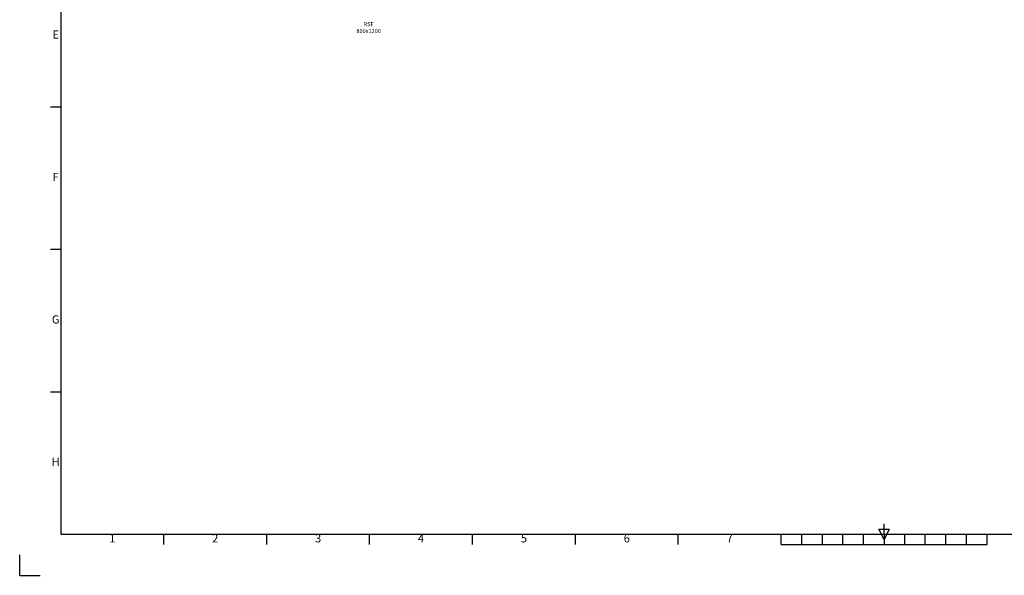
# Model space of a CAD drawing. Units: millimetres. Extents: x 22324 to 43555, y 560 to 15574.
# Drawn here: x 22324 to 34416, y 560 to 7387 of the extents above; entities that cross this region are included whole.
import ezdxf
from ezdxf.enums import TextEntityAlignment as Align

# ---------------------------------------------------------------- set-up
doc = ezdxf.new("R2010")
doc.units = ezdxf.units.MM
doc.layers.add('Title Block', color=9, linetype='Continuous')
doc.styles.add('ISO Proportional', font='isocp.shx')
doc.styles.get("Standard").update_dxf_attribs({"font": 'arial.ttf'})

# ---------------------------------------------------------------- blocks, each defined once
blk = doc.blocks.new('ISO A1 title block')
at = {"layer": 'Title Block'}
for p, q in [((20, 574), (20, 20)), ((15, 227.75), (20, 227.75)), ((15, 158.5), (20, 158.5)), ((15, 89.25), (20, 89.25)), ((420, 20), (420, 25)), ((20, 20), (820, 20)), ((70, 15), (70, 20)), ((120, 15), (120, 20)), ((170, 15), (170, 20)), ((220, 15), (220, 20)), ((270, 15), (270, 20)), ((320, 15), (320, 20)), ((370, 15), (370, 20)), ((380, 15), (380, 20)), ((390, 15), (390, 20)), ((400, 15), (400, 20)), ((410, 15), (410, 20)), ((417.5, 22.5), (422.5, 22.5)), ((420, 17.5), (417.5, 22.5)), ((422.5, 22.5), (420, 17.5)), ((420, 20), (420, 15)), ((430, 15), (430, 20)), ((440, 15), (440, 20)), ((450, 15), (450, 20)), ((460, 15), (460, 20)), ((470, 15), (470, 20)), ((370, 15), (470, 15)), ((0, 0), (0, 10)), ((0, 0), (10, 0))]:
    blk.add_line(p, q, dxfattribs=at)
at = {"layer": 'Title Block', "style": 'ISO Proportional'}
for s, p in [('E', (17.5, 262.375)), ('F', (17.5, 193.125)), ('G', (17.5, 123.875)), ('H', (17.5, 54.625)), ('1', (45, 17.5)), ('2', (95, 17.5)), ('3', (145, 17.5)), ('4', (195, 17.5)), ('5', (245, 17.5)), ('6', (295, 17.5)), ('7', (345, 17.5))]:
    blk.add_text(s, height=4, dxfattribs=at).set_placement(p, align=Align.MIDDLE)
at = {"layer": 'Title Block', "style": 'ISO Proportional', "flags": 8}
for tag, p in [('FILENAME', (747, 43)), ('DATE', (772, 43)), ('SCALE', (802, 43)), ('EDITION', (787, 23)), ('SHEET', (802, 23))]:
    blk.add_attdef(tag, text='', height=2.5, dxfattribs=at).set_placement(p, align=Align.MIDDLE_LEFT)
blk.add_attdef('DRAWING_NUMBER', text='', height=3, dxfattribs=at).set_placement((755, 25), align=Align.MIDDLE)

msp = doc.modelspace()

# ---------------------------------------------------------------- block references
at = {"layer": 'Title Block', "xscale": 25.27518510605491, "yscale": 25.27518510605491, "zscale": 25.27518510605491}
msp.add_blockref('ISO A1 title block', (22324, 560), dxfattribs=at)

# ---------------------------------------------------------------- texts
at = {"insert": (26609, 7284), "char_height": 50, "width": 419.98, "attachment_point": 5}
msp.add_mtext('RSF 800x1200', dxfattribs=at)

doc.saveas('drawing.dxf')
